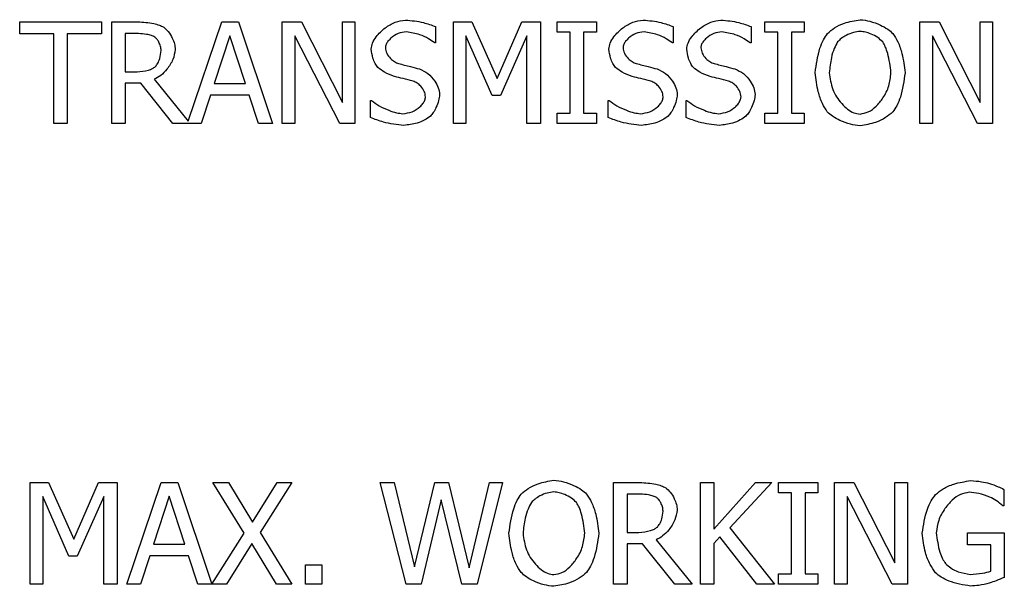
# Model space of a CAD drawing. Units: millimetres. Extents: x -2956 to -2422, y -5418 to -5016.
# Drawn here: x -2901 to -2900, y -5249 to -5249 of the extents above; entities that cross this region are included whole.
import ezdxf

# ---------------------------------------------------------------- set-up
doc = ezdxf.new("R2010")
doc.units = ezdxf.units.MM

msp = doc.modelspace()

# ---------------------------------------------------------------- linework, layer by layer
at = {"color": 7, "linetype": 'Continuous', "lineweight": 25}
for p, q in [((-2901.15259, -5248.70763), (-2901.04541, -5248.70763)), ((-2901.15259, -5248.72341), (-2901.15259, -5248.70763)), ((-2901.04541, -5248.70763), (-2901.04541, -5248.72341)), ((-2901.0319, -5248.70763), (-2900.99754, -5248.70763)), ((-2901.0319, -5248.84096), (-2901.0319, -5248.70763)), ((-2900.93139, -5248.83769), (-2900.88755, -5248.70763)), ((-2900.88755, -5248.70763), (-2900.86572, -5248.70763)), ((-2900.86572, -5248.70763), (-2900.82077, -5248.84096)), ((-2900.80813, -5248.70763), (-2900.78296, -5248.70763)), ((-2900.80813, -5248.84096), (-2900.80813, -5248.70763)), ((-2900.78296, -5248.70763), (-2900.72926, -5248.81319)), ((-2900.72926, -5248.70763), (-2900.71272, -5248.70763)), ((-2900.72926, -5248.81319), (-2900.72926, -5248.70763)), ((-2900.71272, -5248.70763), (-2900.71272, -5248.84096)), ((-2900.60684, -5248.7139), (-2900.60684, -5248.73508)), ((-2900.5836, -5248.70763), (-2900.5594, -5248.70763)), ((-2900.5836, -5248.84096), (-2900.5836, -5248.70763)), ((-2900.5594, -5248.70763), (-2900.52613, -5248.78186)), ((-2900.52613, -5248.78186), (-2900.49392, -5248.70763)), ((-2900.49392, -5248.70763), (-2900.46929, -5248.70763)), ((-2900.46929, -5248.70763), (-2900.46929, -5248.84096)), ((-2900.44746, -5248.70763), (-2900.39581, -5248.70763)), ((-2900.44746, -5248.72124), (-2900.44746, -5248.70763)), ((-2900.39581, -5248.70763), (-2900.39581, -5248.72124)), ((-2900.29501, -5248.7139), (-2900.29501, -5248.73508)), ((-2900.1929, -5248.7139), (-2900.1929, -5248.73508)), ((-2900.17485, -5248.70763), (-2900.12321, -5248.70763)), ((-2900.17485, -5248.72124), (-2900.17485, -5248.70763)), ((-2900.12321, -5248.70763), (-2900.12321, -5248.72124)), ((-2899.9715, -5248.70763), (-2899.94633, -5248.70763)), ((-2899.9715, -5248.84096), (-2899.9715, -5248.70763)), ((-2899.94633, -5248.70763), (-2899.89263, -5248.81319)), ((-2899.89263, -5248.70763), (-2899.8761, -5248.70763)), ((-2899.89263, -5248.81319), (-2899.89263, -5248.70763)), ((-2899.8761, -5248.70763), (-2899.8761, -5248.84096)), ((-2901.10786, -5248.72341), (-2901.15259, -5248.72341)), ((-2901.10786, -5248.84096), (-2901.10786, -5248.72341)), ((-2901.09014, -5248.72341), (-2901.09014, -5248.84096)), ((-2901.04541, -5248.72341), (-2901.09014, -5248.72341)), ((-2900.99657, -5248.72297), (-2901.01418, -5248.72297)), ((-2901.01418, -5248.72297), (-2901.01418, -5248.77311)), ((-2900.87707, -5248.72578), (-2900.8976, -5248.78856)), ((-2900.85643, -5248.78856), (-2900.87707, -5248.72578)), ((-2900.7916, -5248.726), (-2900.7916, -5248.84096)), ((-2900.73261, -5248.84096), (-2900.7916, -5248.726)), ((-2900.56707, -5248.72611), (-2900.56707, -5248.84096)), ((-2900.53261, -5248.80423), (-2900.56707, -5248.72611)), ((-2900.48701, -5248.72611), (-2900.5218, -5248.80423)), ((-2900.48701, -5248.84096), (-2900.48701, -5248.72611)), ((-2900.4305, -5248.72124), (-2900.44746, -5248.72124)), ((-2900.4305, -5248.82735), (-2900.4305, -5248.72124)), ((-2900.41278, -5248.72124), (-2900.41278, -5248.82735)), ((-2900.39581, -5248.72124), (-2900.41278, -5248.72124)), ((-2900.15789, -5248.72124), (-2900.17485, -5248.72124)), ((-2900.15789, -5248.82735), (-2900.15789, -5248.72124)), ((-2900.14017, -5248.72124), (-2900.14017, -5248.82735)), ((-2900.12321, -5248.72124), (-2900.14017, -5248.72124)), ((-2899.95497, -5248.726), (-2899.95497, -5248.84096)), ((-2899.89598, -5248.84096), (-2899.95497, -5248.726)), ((-2900.60684, -5248.73508), (-2900.60813, -5248.73508)), ((-2900.29501, -5248.73508), (-2900.2963, -5248.73508)), ((-2900.1929, -5248.73508), (-2900.19419, -5248.73508)), ((-2901.01418, -5248.77311), (-2900.99862, -5248.77311)), ((-2901.01418, -5248.78791), (-2901.01418, -5248.84096)), ((-2900.99387, -5248.78791), (-2901.01418, -5248.78791)), ((-2900.95173, -5248.84096), (-2900.99387, -5248.78791)), ((-2900.97615, -5248.78294), (-2900.93139, -5248.83769)), ((-2900.8976, -5248.78856), (-2900.85643, -5248.78856)), ((-2900.90246, -5248.80369), (-2900.91456, -5248.84096)), ((-2900.85157, -5248.80369), (-2900.90246, -5248.80369)), ((-2900.83947, -5248.84096), (-2900.85157, -5248.80369)), ((-2900.5218, -5248.80423), (-2900.53261, -5248.80423)), ((-2900.6923, -5248.81071), (-2900.69101, -5248.81071)), ((-2900.6923, -5248.83297), (-2900.6923, -5248.81071)), ((-2900.38047, -5248.81071), (-2900.37918, -5248.81071)), ((-2900.38047, -5248.83297), (-2900.38047, -5248.81071)), ((-2900.27836, -5248.81071), (-2900.27707, -5248.81071)), ((-2900.27836, -5248.83297), (-2900.27836, -5248.81071)), ((-2900.44746, -5248.82735), (-2900.4305, -5248.82735)), ((-2900.44746, -5248.84096), (-2900.44746, -5248.82735)), ((-2900.41278, -5248.82735), (-2900.39581, -5248.82735)), ((-2900.39581, -5248.82735), (-2900.39581, -5248.84096)), ((-2900.17485, -5248.82735), (-2900.15789, -5248.82735)), ((-2900.17485, -5248.84096), (-2900.17485, -5248.82735)), ((-2900.14017, -5248.82735), (-2900.12321, -5248.82735)), ((-2900.12321, -5248.82735), (-2900.12321, -5248.84096)), ((-2901.09014, -5248.84096), (-2901.10786, -5248.84096)), ((-2901.01418, -5248.84096), (-2901.0319, -5248.84096)), ((-2900.91456, -5248.84096), (-2900.95173, -5248.84096)), ((-2900.82077, -5248.84096), (-2900.83947, -5248.84096)), ((-2900.7916, -5248.84096), (-2900.80813, -5248.84096)), ((-2900.71272, -5248.84096), (-2900.73261, -5248.84096)), ((-2900.56707, -5248.84096), (-2900.5836, -5248.84096)), ((-2900.46929, -5248.84096), (-2900.48701, -5248.84096)), ((-2900.39581, -5248.84096), (-2900.44746, -5248.84096)), ((-2900.12321, -5248.84096), (-2900.17485, -5248.84096)), ((-2899.95497, -5248.84096), (-2899.9715, -5248.84096)), ((-2899.8761, -5248.84096), (-2899.89598, -5248.84096)), ((-2901.13898, -5249.31134), (-2901.11478, -5249.31134)), ((-2901.13898, -5249.44467), (-2901.13898, -5249.31134)), ((-2901.11478, -5249.31134), (-2901.0815, -5249.38557)), ((-2901.0815, -5249.38557), (-2901.0493, -5249.31134)), ((-2901.0493, -5249.31134), (-2901.02467, -5249.31134)), ((-2901.02467, -5249.31134), (-2901.02467, -5249.44467)), ((-2901.01202, -5249.44467), (-2900.96707, -5249.31134)), ((-2900.96707, -5249.31134), (-2900.94525, -5249.31134)), ((-2900.94525, -5249.31134), (-2900.90033, -5249.44456)), ((-2900.89911, -5249.31134), (-2900.8788, -5249.31134)), ((-2900.85794, -5249.3779), (-2900.89911, -5249.31134)), ((-2900.8788, -5249.31134), (-2900.84703, -5249.36352)), ((-2900.84703, -5249.36352), (-2900.81462, -5249.31134)), ((-2900.79549, -5249.31134), (-2900.8372, -5249.37703)), ((-2900.81462, -5249.31134), (-2900.79549, -5249.31134)), ((-2900.67956, -5249.31134), (-2900.66129, -5249.31134)), ((-2900.64552, -5249.44467), (-2900.67956, -5249.31134)), ((-2900.66129, -5249.31134), (-2900.6345, -5249.42187)), ((-2900.6345, -5249.42187), (-2900.60792, -5249.31134)), ((-2900.60792, -5249.31134), (-2900.58987, -5249.31134)), ((-2900.58987, -5249.31134), (-2900.56308, -5249.42317)), ((-2900.56308, -5249.42317), (-2900.53639, -5249.31134)), ((-2900.51899, -5249.31134), (-2900.55249, -5249.44467)), ((-2900.53639, -5249.31134), (-2900.51899, -5249.31134)), ((-2900.37334, -5249.31134), (-2900.33898, -5249.31134)), ((-2900.37334, -5249.44467), (-2900.37334, -5249.31134)), ((-2900.25957, -5249.31134), (-2900.24184, -5249.31134)), ((-2900.25957, -5249.44467), (-2900.25957, -5249.31134)), ((-2900.24184, -5249.3726), (-2900.18717, -5249.31134)), ((-2900.24184, -5249.31134), (-2900.24184, -5249.3726)), ((-2900.16556, -5249.31134), (-2900.22077, -5249.37087)), ((-2900.18717, -5249.31134), (-2900.16556, -5249.31134)), ((-2900.15692, -5249.31134), (-2900.10527, -5249.31134)), ((-2900.15692, -5249.32495), (-2900.15692, -5249.31134)), ((-2900.10527, -5249.31134), (-2900.10527, -5249.32495)), ((-2900.08333, -5249.31134), (-2900.05816, -5249.31134)), ((-2900.08333, -5249.44467), (-2900.08333, -5249.31134)), ((-2900.05816, -5249.31134), (-2900.00446, -5249.4169)), ((-2900.00446, -5249.31134), (-2899.98793, -5249.31134)), ((-2900.00446, -5249.4169), (-2900.00446, -5249.31134)), ((-2899.98793, -5249.31134), (-2899.98793, -5249.44467)), ((-2899.86129, -5249.32041), (-2899.86129, -5249.34181)), ((-2901.12245, -5249.32982), (-2901.12245, -5249.44467)), ((-2901.08798, -5249.40793), (-2901.12245, -5249.32982)), ((-2901.04238, -5249.32982), (-2901.07718, -5249.40793)), ((-2901.04238, -5249.44467), (-2901.04238, -5249.32982)), ((-2900.95659, -5249.32949), (-2900.97712, -5249.39227)), ((-2900.93595, -5249.39227), (-2900.95659, -5249.32949)), ((-2900.59949, -5249.33403), (-2900.62585, -5249.44467)), ((-2900.57237, -5249.44467), (-2900.59949, -5249.33403)), ((-2900.33801, -5249.32668), (-2900.35562, -5249.32668)), ((-2900.35562, -5249.32668), (-2900.35562, -5249.37682)), ((-2900.13995, -5249.32495), (-2900.15692, -5249.32495)), ((-2900.13995, -5249.43106), (-2900.13995, -5249.32495)), ((-2900.12223, -5249.32495), (-2900.12223, -5249.43106)), ((-2900.10527, -5249.32495), (-2900.12223, -5249.32495)), ((-2900.0668, -5249.3297), (-2900.0668, -5249.44467)), ((-2900.00781, -5249.44467), (-2900.0668, -5249.3297)), ((-2899.86129, -5249.34181), (-2899.8628, -5249.34181)), ((-2900.22077, -5249.37087), (-2900.16232, -5249.44467)), ((-2900.90033, -5249.44456), (-2900.85794, -5249.3779)), ((-2900.8372, -5249.37703), (-2900.79549, -5249.44467)), ((-2900.35562, -5249.37682), (-2900.34006, -5249.37682)), ((-2900.31759, -5249.38665), (-2900.27015, -5249.44467)), ((-2900.23407, -5249.38265), (-2900.24184, -5249.3914)), ((-2900.18533, -5249.44467), (-2900.23407, -5249.38265)), ((-2899.90916, -5249.37757), (-2899.86075, -5249.37757)), ((-2899.90916, -5249.39313), (-2899.90916, -5249.37757)), ((-2899.86075, -5249.37757), (-2899.86075, -5249.43581)), ((-2900.97712, -5249.39227), (-2900.93595, -5249.39227)), ((-2900.84822, -5249.39151), (-2900.88128, -5249.44467)), ((-2900.8158, -5249.44467), (-2900.84822, -5249.39151)), ((-2900.35562, -5249.39162), (-2900.35562, -5249.44467)), ((-2900.33531, -5249.39162), (-2900.35562, -5249.39162)), ((-2900.29317, -5249.44467), (-2900.33531, -5249.39162)), ((-2900.24184, -5249.3914), (-2900.24184, -5249.44467)), ((-2899.87826, -5249.39313), (-2899.90916, -5249.39313)), ((-2899.87826, -5249.4276), (-2899.87826, -5249.39313)), ((-2901.07718, -5249.40793), (-2901.08798, -5249.40793)), ((-2900.98199, -5249.40739), (-2900.99409, -5249.44467)), ((-2900.93109, -5249.40739), (-2900.98199, -5249.40739)), ((-2900.91899, -5249.44467), (-2900.93109, -5249.40739)), ((-2900.77777, -5249.41917), (-2900.75638, -5249.41917)), ((-2900.77777, -5249.44467), (-2900.77777, -5249.41917)), ((-2900.75638, -5249.41917), (-2900.75638, -5249.44467)), ((-2900.15692, -5249.43106), (-2900.13995, -5249.43106)), ((-2900.15692, -5249.44467), (-2900.15692, -5249.43106)), ((-2900.12223, -5249.43106), (-2900.10527, -5249.43106)), ((-2900.10527, -5249.43106), (-2900.10527, -5249.44467)), ((-2901.12245, -5249.44467), (-2901.13898, -5249.44467)), ((-2901.02467, -5249.44467), (-2901.04238, -5249.44467)), ((-2900.99409, -5249.44467), (-2901.01202, -5249.44467)), ((-2900.88128, -5249.44467), (-2900.91899, -5249.44467)), ((-2900.79549, -5249.44467), (-2900.8158, -5249.44467)), ((-2900.75638, -5249.44467), (-2900.77777, -5249.44467)), ((-2900.62585, -5249.44467), (-2900.64552, -5249.44467)), ((-2900.55249, -5249.44467), (-2900.57237, -5249.44467)), ((-2900.35562, -5249.44467), (-2900.37334, -5249.44467)), ((-2900.27015, -5249.44467), (-2900.29317, -5249.44467)), ((-2900.24184, -5249.44467), (-2900.25957, -5249.44467)), ((-2900.16232, -5249.44467), (-2900.18533, -5249.44467)), ((-2900.10527, -5249.44467), (-2900.15692, -5249.44467)), ((-2900.0668, -5249.44467), (-2900.08333, -5249.44467)), ((-2899.98793, -5249.44467), (-2900.00781, -5249.44467))]:
    msp.add_line(p, q, dxfattribs=at)
for points, knots in [([(-2900.99754, -5248.70763), (-2900.99056, -5248.70807), (-2900.98103, -5248.70866), (-2900.96966, -5248.71156), (-2900.9655, -5248.71369), (-2900.96362, -5248.71465)], [0, 0, 0, 0, 0.5994153, 0.8189053, 1, 1, 1, 1]), ([(-2900.96362, -5248.71465), (-2900.96152, -5248.71649), (-2900.9569, -5248.72055), (-2900.95254, -5248.72832), (-2900.94925, -5248.73622), (-2900.94874, -5248.74136), (-2900.94849, -5248.74383)], [0, 0, 0, 0, 0.245798, 0.5429085, 0.7812642, 1, 1, 1, 1]), ([(-2900.69133, -5248.74339), (-2900.69092, -5248.74069), (-2900.69003, -5248.73485), (-2900.68368, -5248.72507), (-2900.67379, -5248.71555), (-2900.66064, -5248.70736), (-2900.65105, -5248.70593), (-2900.64649, -5248.70525)], [0, 0, 0, 0, 0.12905767, 0.27876781, 0.54273342, 0.78225405, 1, 1, 1, 1]), ([(-2900.64649, -5248.70525), (-2900.63857, -5248.70598), (-2900.62497, -5248.70722), (-2900.61218, -5248.71193), (-2900.60684, -5248.7139)], [0, 0, 0, 0, 0.5827254, 1, 1, 1, 1]), ([(-2900.3795, -5248.74339), (-2900.37909, -5248.74069), (-2900.37819, -5248.73485), (-2900.37185, -5248.72507), (-2900.36196, -5248.71555), (-2900.3488, -5248.70736), (-2900.33922, -5248.70593), (-2900.33466, -5248.70525)], [0, 0, 0, 0, 0.12906947, 0.27877758, 0.54273962, 0.782257, 1, 1, 1, 1]), ([(-2900.33466, -5248.70525), (-2900.32673, -5248.70598), (-2900.31313, -5248.70722), (-2900.30034, -5248.71193), (-2900.29501, -5248.7139)], [0, 0, 0, 0, 0.5827254, 1, 1, 1, 1]), ([(-2900.27739, -5248.74339), (-2900.27698, -5248.74069), (-2900.27609, -5248.73485), (-2900.26974, -5248.72507), (-2900.25985, -5248.71555), (-2900.2467, -5248.70736), (-2900.23712, -5248.70593), (-2900.23255, -5248.70525)], [0, 0, 0, 0, 0.12905767, 0.27876781, 0.54273342, 0.78225405, 1, 1, 1, 1]), ([(-2900.23255, -5248.70525), (-2900.22463, -5248.70598), (-2900.21103, -5248.70722), (-2900.19824, -5248.71193), (-2900.1929, -5248.7139)], [0, 0, 0, 0, 0.5827254, 1, 1, 1, 1]), ([(-2900.09284, -5248.72287), (-2900.08983, -5248.7203), (-2900.08316, -5248.71461), (-2900.06863, -5248.70787), (-2900.05692, -5248.70596), (-2900.04995, -5248.70482)], [0, 0, 0, 0, 0.2503565, 0.5538237, 1, 1, 1, 1]), ([(-2900.04995, -5248.70482), (-2900.04561, -5248.70531), (-2900.03639, -5248.70634), (-2900.02438, -5248.71123), (-2900.01407, -5248.71647), (-2900.00915, -5248.72088), (-2900.00694, -5248.72287)], [0, 0, 0, 0, 0.2744408, 0.583837, 0.8132546, 1, 1, 1, 1]), ([(-2900.97539, -5248.72751), (-2900.97686, -5248.72681), (-2900.98026, -5248.72519), (-2900.98742, -5248.72361), (-2900.99306, -5248.72322), (-2900.99657, -5248.72297)], [0, 0, 0, 0, 0.2228025, 0.5162146, 1, 1, 1, 1]), ([(-2900.96696, -5248.74523), (-2900.96717, -5248.7434), (-2900.96762, -5248.73952), (-2900.96981, -5248.73451), (-2900.97229, -5248.73025), (-2900.97442, -5248.72837), (-2900.97539, -5248.72751)], [0, 0, 0, 0, 0.273559, 0.5789243, 0.8073711, 1, 1, 1, 1]), ([(-2900.6453, -5248.7206), (-2900.64893, -5248.72115), (-2900.65633, -5248.72229), (-2900.66431, -5248.72759), (-2900.66936, -5248.7328), (-2900.67218, -5248.73702), (-2900.67264, -5248.74011), (-2900.67286, -5248.74156)], [0, 0, 0, 0, 0.293926, 0.6001863, 0.7495799, 0.8832319, 1, 1, 1, 1]), ([(-2900.60813, -5248.73508), (-2900.61076, -5248.73323), (-2900.61682, -5248.72898), (-2900.62923, -5248.72348), (-2900.63933, -5248.72167), (-2900.6453, -5248.7206)], [0, 0, 0, 0, 0.2389925, 0.5497027, 1, 1, 1, 1]), ([(-2900.33347, -5248.7206), (-2900.3371, -5248.72115), (-2900.3445, -5248.72229), (-2900.35247, -5248.72759), (-2900.35753, -5248.7328), (-2900.36035, -5248.73702), (-2900.36081, -5248.74011), (-2900.36102, -5248.74156)], [0, 0, 0, 0, 0.293926, 0.6001863, 0.7495799, 0.8832319, 1, 1, 1, 1]), ([(-2900.2963, -5248.73508), (-2900.29893, -5248.73323), (-2900.30498, -5248.72898), (-2900.3174, -5248.72348), (-2900.3275, -5248.72167), (-2900.33347, -5248.7206)], [0, 0, 0, 0, 0.2389925, 0.5497027, 1, 1, 1, 1]), ([(-2900.23136, -5248.7206), (-2900.23499, -5248.72115), (-2900.24239, -5248.72229), (-2900.25037, -5248.72759), (-2900.25543, -5248.7328), (-2900.25824, -5248.73702), (-2900.2587, -5248.74011), (-2900.25892, -5248.74156)], [0, 0, 0, 0, 0.293926, 0.6001863, 0.7495799, 0.8832319, 1, 1, 1, 1]), ([(-2900.19419, -5248.73508), (-2900.19683, -5248.73323), (-2900.20288, -5248.72898), (-2900.21529, -5248.72348), (-2900.22539, -5248.72167), (-2900.23136, -5248.7206)], [0, 0, 0, 0, 0.2389925, 0.5497027, 1, 1, 1, 1]), ([(-2900.10884, -5248.7743), (-2900.10737, -5248.76349), (-2900.10535, -5248.74863), (-2900.09865, -5248.73161), (-2900.09462, -5248.72554), (-2900.09284, -5248.72287)], [0, 0, 0, 0, 0.5986883, 0.8234782, 1, 1, 1, 1]), ([(-2900.04984, -5248.72016), (-2900.05285, -5248.72051), (-2900.05922, -5248.72123), (-2900.06749, -5248.72485), (-2900.0746, -5248.72894), (-2900.07791, -5248.73239), (-2900.07944, -5248.734)], [0, 0, 0, 0, 0.2701038, 0.5725009, 0.8019005, 1, 1, 1, 1]), ([(-2900.02034, -5248.734), (-2900.02238, -5248.73199), (-2900.02684, -5248.72763), (-2900.03488, -5248.72375), (-2900.04266, -5248.72085), (-2900.04756, -5248.72038), (-2900.04984, -5248.72016)], [0, 0, 0, 0, 0.2559167, 0.5585675, 0.7943079, 1, 1, 1, 1]), ([(-2900.00694, -5248.72287), (-2900.0047, -5248.72643), (-2899.99953, -5248.73462), (-2899.99364, -5248.75199), (-2899.99197, -5248.76586), (-2899.99095, -5248.7743)], [0, 0, 0, 0, 0.231412, 0.5326312, 1, 1, 1, 1]), ([(-2900.67286, -5248.74156), (-2900.6724, -5248.74405), (-2900.67145, -5248.74932), (-2900.66664, -5248.75534), (-2900.66133, -5248.76001), (-2900.65736, -5248.76156), (-2900.65546, -5248.7623)], [0, 0, 0, 0, 0.26299816, 0.55551579, 0.78653564, 1, 1, 1, 1]), ([(-2900.36102, -5248.74156), (-2900.36057, -5248.74405), (-2900.35962, -5248.74932), (-2900.35481, -5248.75534), (-2900.3495, -5248.76001), (-2900.34553, -5248.76156), (-2900.34363, -5248.7623)], [0, 0, 0, 0, 0.26299816, 0.55551579, 0.78653564, 1, 1, 1, 1]), ([(-2900.25892, -5248.74156), (-2900.25847, -5248.74405), (-2900.25751, -5248.74932), (-2900.25271, -5248.75534), (-2900.24739, -5248.76001), (-2900.24343, -5248.76156), (-2900.24152, -5248.7623)], [0, 0, 0, 0, 0.26299816, 0.55551579, 0.78653564, 1, 1, 1, 1]), ([(-2900.07944, -5248.734), (-2900.08101, -5248.73678), (-2900.08464, -5248.74326), (-2900.08856, -5248.75688), (-2900.08968, -5248.7677), (-2900.09036, -5248.7743)], [0, 0, 0, 0, 0.2265931, 0.528049, 1, 1, 1, 1]), ([(-2900.00943, -5248.7743), (-2900.01043, -5248.76579), (-2900.0118, -5248.75416), (-2900.01632, -5248.74075), (-2900.01913, -5248.73603), (-2900.02034, -5248.734)], [0, 0, 0, 0, 0.6088119, 0.8318449, 1, 1, 1, 1]), ([(-2900.94849, -5248.74383), (-2900.94925, -5248.74828), (-2900.95086, -5248.75773), (-2900.95854, -5248.76894), (-2900.96682, -5248.77802), (-2900.97319, -5248.78138), (-2900.97615, -5248.78294)], [0, 0, 0, 0, 0.2685613, 0.5700648, 0.8004777, 1, 1, 1, 1]), ([(-2900.97453, -5248.76619), (-2900.97342, -5248.76476), (-2900.97092, -5248.76153), (-2900.96814, -5248.75439), (-2900.96741, -5248.74869), (-2900.96696, -5248.74523)], [0, 0, 0, 0, 0.2402598, 0.5391878, 1, 1, 1, 1]), ([(-2900.68269, -5248.76749), (-2900.6839, -5248.76579), (-2900.68661, -5248.76196), (-2900.68988, -5248.75384), (-2900.69078, -5248.74733), (-2900.69133, -5248.74339)], [0, 0, 0, 0, 0.2411431, 0.5419625, 1, 1, 1, 1]), ([(-2900.37085, -5248.76749), (-2900.37206, -5248.76579), (-2900.37478, -5248.76196), (-2900.37805, -5248.75384), (-2900.37895, -5248.74733), (-2900.3795, -5248.74339)], [0, 0, 0, 0, 0.2411363, 0.5419471, 1, 1, 1, 1]), ([(-2900.26875, -5248.76749), (-2900.26996, -5248.76579), (-2900.27268, -5248.76196), (-2900.27594, -5248.75384), (-2900.27685, -5248.74733), (-2900.27739, -5248.74339)], [0, 0, 0, 0, 0.2411431, 0.5419625, 1, 1, 1, 1]), ([(-2900.99862, -5248.77311), (-2900.99359, -5248.77261), (-2900.98666, -5248.77193), (-2900.97854, -5248.76915), (-2900.97577, -5248.7671), (-2900.97453, -5248.76619)], [0, 0, 0, 0, 0.5954587, 0.8198275, 1, 1, 1, 1]), ([(-2900.66064, -5248.77927), (-2900.6653, -5248.77764), (-2900.67327, -5248.77484), (-2900.67992, -5248.76965), (-2900.68269, -5248.76749)], [0, 0, 0, 0, 0.5830248, 1, 1, 1, 1]), ([(-2900.65546, -5248.7623), (-2900.65022, -5248.76361), (-2900.64109, -5248.76588), (-2900.632, -5248.7683), (-2900.62812, -5248.76933)], [0, 0, 0, 0, 0.5739228, 1, 1, 1, 1]), ([(-2900.34881, -5248.77927), (-2900.35347, -5248.77764), (-2900.36144, -5248.77484), (-2900.36809, -5248.76965), (-2900.37085, -5248.76749)], [0, 0, 0, 0, 0.5831606, 1, 1, 1, 1]), ([(-2900.34363, -5248.7623), (-2900.33839, -5248.76361), (-2900.32926, -5248.76588), (-2900.32016, -5248.7683), (-2900.31629, -5248.76933)], [0, 0, 0, 0, 0.5739228, 1, 1, 1, 1]), ([(-2900.24671, -5248.77927), (-2900.25136, -5248.77764), (-2900.25933, -5248.77484), (-2900.26598, -5248.76965), (-2900.26875, -5248.76749)], [0, 0, 0, 0, 0.5830248, 1, 1, 1, 1]), ([(-2900.24152, -5248.7623), (-2900.23628, -5248.76361), (-2900.22715, -5248.76588), (-2900.21806, -5248.7683), (-2900.21418, -5248.76933)], [0, 0, 0, 0, 0.5739228, 1, 1, 1, 1]), ([(-2900.63655, -5248.78532), (-2900.64089, -5248.7842), (-2900.64891, -5248.78214), (-2900.65696, -5248.78017), (-2900.66064, -5248.77927)], [0, 0, 0, 0, 0.5414112, 1, 1, 1, 1]), ([(-2900.62812, -5248.76933), (-2900.62427, -5248.77114), (-2900.61633, -5248.77488), (-2900.60841, -5248.78425), (-2900.60292, -5248.79369), (-2900.60205, -5248.79998), (-2900.60165, -5248.80293)], [0, 0, 0, 0, 0.2814345, 0.5794475, 0.8030749, 1, 1, 1, 1]), ([(-2900.32472, -5248.78532), (-2900.32906, -5248.7842), (-2900.33708, -5248.78214), (-2900.34512, -5248.78017), (-2900.34881, -5248.77927)], [0, 0, 0, 0, 0.5414112, 1, 1, 1, 1]), ([(-2900.31629, -5248.76933), (-2900.31243, -5248.77114), (-2900.3045, -5248.77488), (-2900.29658, -5248.78425), (-2900.29108, -5248.79369), (-2900.29022, -5248.79998), (-2900.28982, -5248.80293)], [0, 0, 0, 0, 0.2814345, 0.5794475, 0.8030749, 1, 1, 1, 1]), ([(-2900.22261, -5248.78532), (-2900.22695, -5248.7842), (-2900.23497, -5248.78214), (-2900.24302, -5248.78017), (-2900.24671, -5248.77927)], [0, 0, 0, 0, 0.5414112, 1, 1, 1, 1]), ([(-2900.21418, -5248.76933), (-2900.21033, -5248.77114), (-2900.20239, -5248.77488), (-2900.19447, -5248.78425), (-2900.18898, -5248.79369), (-2900.18811, -5248.79998), (-2900.18771, -5248.80293)], [0, 0, 0, 0, 0.2814345, 0.5794475, 0.8030749, 1, 1, 1, 1]), ([(-2900.09295, -5248.82562), (-2900.09521, -5248.82206), (-2900.1004, -5248.81387), (-2900.1062, -5248.79651), (-2900.10784, -5248.78268), (-2900.10884, -5248.7743)], [0, 0, 0, 0, 0.2324555, 0.5341614, 1, 1, 1, 1]), ([(-2900.09036, -5248.7743), (-2900.08935, -5248.78173), (-2900.08735, -5248.79649), (-2900.07705, -5248.81235), (-2900.0669, -5248.82199), (-2900.05865, -5248.82722), (-2900.05266, -5248.82804), (-2900.04984, -5248.82843)], [0, 0, 0, 0, 0.3058684, 0.6077435, 0.7532018, 0.8839636, 1, 1, 1, 1]), ([(-2900.04984, -5248.82843), (-2900.04622, -5248.82779), (-2900.03838, -5248.8264), (-2900.02828, -5248.81823), (-2900.01893, -5248.80679), (-2900.01131, -5248.79184), (-2900.01005, -5248.78013), (-2900.00943, -5248.7743)], [0, 0, 0, 0, 0.1495516, 0.3234787, 0.5180295, 0.7597019, 1, 1, 1, 1]), ([(-2899.99095, -5248.7743), (-2899.99243, -5248.78506), (-2899.99446, -5248.7999), (-2900.00105, -5248.81694), (-2900.00515, -5248.82298), (-2900.00694, -5248.82562)], [0, 0, 0, 0, 0.5975894, 0.8240154, 1, 1, 1, 1]), ([(-2900.62013, -5248.80574), (-2900.62052, -5248.80335), (-2900.62137, -5248.7983), (-2900.62575, -5248.79237), (-2900.6308, -5248.78768), (-2900.63467, -5248.78609), (-2900.63655, -5248.78532)], [0, 0, 0, 0, 0.2597105, 0.54959, 0.7805879, 1, 1, 1, 1]), ([(-2900.30829, -5248.80574), (-2900.30869, -5248.80335), (-2900.30954, -5248.7983), (-2900.31392, -5248.79237), (-2900.31897, -5248.78768), (-2900.32283, -5248.78609), (-2900.32472, -5248.78532)], [0, 0, 0, 0, 0.2597105, 0.54959, 0.7805879, 1, 1, 1, 1]), ([(-2900.20619, -5248.80574), (-2900.20659, -5248.80335), (-2900.20743, -5248.7983), (-2900.21181, -5248.79237), (-2900.21686, -5248.78768), (-2900.22073, -5248.78609), (-2900.22261, -5248.78532)], [0, 0, 0, 0, 0.2597105, 0.54959, 0.7805879, 1, 1, 1, 1]), ([(-2900.64984, -5248.828), (-2900.64572, -5248.82744), (-2900.63757, -5248.82635), (-2900.62885, -5248.82066), (-2900.62361, -5248.81506), (-2900.62078, -5248.81055), (-2900.62033, -5248.80728), (-2900.62013, -5248.80574)], [0, 0, 0, 0, 0.3087037, 0.6100905, 0.7548813, 0.884846, 1, 1, 1, 1]), ([(-2900.60165, -5248.80293), (-2900.60199, -5248.80561), (-2900.60275, -5248.81152), (-2900.606, -5248.81933), (-2900.60947, -5248.82629), (-2900.61242, -5248.8297), (-2900.61375, -5248.83124)], [0, 0, 0, 0, 0.25796919, 0.56898491, 0.80577207, 1, 1, 1, 1]), ([(-2900.33801, -5248.828), (-2900.33389, -5248.82745), (-2900.32574, -5248.82636), (-2900.31702, -5248.82066), (-2900.31178, -5248.81506), (-2900.30895, -5248.81055), (-2900.3085, -5248.80728), (-2900.30829, -5248.80574)], [0, 0, 0, 0, 0.3087089, 0.6100166, 0.7548772, 0.884844, 1, 1, 1, 1]), ([(-2900.28982, -5248.80293), (-2900.29016, -5248.80561), (-2900.29092, -5248.81152), (-2900.29417, -5248.81933), (-2900.29764, -5248.82629), (-2900.30059, -5248.8297), (-2900.30192, -5248.83124)], [0, 0, 0, 0, 0.25796919, 0.56898491, 0.80577207, 1, 1, 1, 1]), ([(-2900.2359, -5248.828), (-2900.23178, -5248.82744), (-2900.22364, -5248.82635), (-2900.21491, -5248.82066), (-2900.20967, -5248.81506), (-2900.20684, -5248.81055), (-2900.2064, -5248.80728), (-2900.20619, -5248.80574)], [0, 0, 0, 0, 0.3087037, 0.6100905, 0.7548813, 0.884846, 1, 1, 1, 1]), ([(-2900.18771, -5248.80293), (-2900.18805, -5248.80561), (-2900.18881, -5248.81152), (-2900.19206, -5248.81933), (-2900.19553, -5248.82629), (-2900.19848, -5248.8297), (-2900.19981, -5248.83124)], [0, 0, 0, 0, 0.25796919, 0.56898491, 0.80577207, 1, 1, 1, 1]), ([(-2900.69101, -5248.81071), (-2900.68777, -5248.81313), (-2900.68071, -5248.81841), (-2900.66933, -5248.82324), (-2900.65888, -5248.82698), (-2900.6526, -5248.82768), (-2900.64984, -5248.828)], [0, 0, 0, 0, 0.26753979, 0.58233906, 0.81605342, 1, 1, 1, 1]), ([(-2900.37918, -5248.81071), (-2900.37593, -5248.81313), (-2900.36888, -5248.81841), (-2900.3575, -5248.82324), (-2900.34705, -5248.82698), (-2900.34077, -5248.82768), (-2900.33801, -5248.828)], [0, 0, 0, 0, 0.26753979, 0.58233906, 0.81605342, 1, 1, 1, 1]), ([(-2900.27707, -5248.81071), (-2900.27383, -5248.81313), (-2900.26677, -5248.81841), (-2900.25539, -5248.82324), (-2900.24494, -5248.82698), (-2900.23867, -5248.82768), (-2900.2359, -5248.828)], [0, 0, 0, 0, 0.26753979, 0.58233906, 0.81605342, 1, 1, 1, 1]), ([(-2900.64855, -5248.84334), (-2900.6576, -5248.84238), (-2900.67266, -5248.84078), (-2900.6867, -5248.83519), (-2900.6923, -5248.83297)], [0, 0, 0, 0, 0.601129, 1, 1, 1, 1]), ([(-2900.61375, -5248.83124), (-2900.61615, -5248.83295), (-2900.62154, -5248.83679), (-2900.63326, -5248.84144), (-2900.64273, -5248.84262), (-2900.64855, -5248.84334)], [0, 0, 0, 0, 0.2361763, 0.5305289, 1, 1, 1, 1]), ([(-2900.33671, -5248.84334), (-2900.34577, -5248.84238), (-2900.36083, -5248.84078), (-2900.37487, -5248.83519), (-2900.38047, -5248.83297)], [0, 0, 0, 0, 0.601129, 1, 1, 1, 1]), ([(-2900.30192, -5248.83124), (-2900.30432, -5248.83295), (-2900.30971, -5248.83679), (-2900.32143, -5248.84144), (-2900.33089, -5248.84262), (-2900.33671, -5248.84334)], [0, 0, 0, 0, 0.2361763, 0.5305289, 1, 1, 1, 1]), ([(-2900.23461, -5248.84334), (-2900.24366, -5248.84238), (-2900.25872, -5248.84078), (-2900.27276, -5248.83519), (-2900.27836, -5248.83297)], [0, 0, 0, 0, 0.601129, 1, 1, 1, 1]), ([(-2900.19981, -5248.83124), (-2900.20221, -5248.83295), (-2900.2076, -5248.83679), (-2900.21932, -5248.84144), (-2900.22879, -5248.84262), (-2900.23461, -5248.84334)], [0, 0, 0, 0, 0.2361763, 0.5305289, 1, 1, 1, 1]), ([(-2900.04995, -5248.84377), (-2900.05425, -5248.8433), (-2900.06341, -5248.8423), (-2900.07539, -5248.83747), (-2900.08574, -5248.83218), (-2900.0907, -5248.82767), (-2900.09295, -5248.82562)], [0, 0, 0, 0, 0.2716733, 0.5788048, 0.8087293, 1, 1, 1, 1]), ([(-2900.00694, -5248.82562), (-2900.01004, -5248.82827), (-2900.01681, -5248.83404), (-2900.0314, -5248.84078), (-2900.04306, -5248.84266), (-2900.04995, -5248.84377)], [0, 0, 0, 0, 0.2566365, 0.560471, 1, 1, 1, 1]), ([(-2900.49468, -5249.32657), (-2900.49167, -5249.324), (-2900.485, -5249.31832), (-2900.47047, -5249.31157), (-2900.45876, -5249.30966), (-2900.45179, -5249.30853)], [0, 0, 0, 0, 0.250422, 0.5539248, 1, 1, 1, 1]), ([(-2900.45179, -5249.30853), (-2900.44745, -5249.30902), (-2900.43823, -5249.31005), (-2900.42621, -5249.31494), (-2900.41591, -5249.32017), (-2900.41099, -5249.32459), (-2900.40878, -5249.32657)], [0, 0, 0, 0, 0.2744231, 0.5837994, 0.8132022, 1, 1, 1, 1]), ([(-2900.33898, -5249.31134), (-2900.332, -5249.31177), (-2900.32246, -5249.31237), (-2900.3111, -5249.31527), (-2900.30693, -5249.3174), (-2900.30505, -5249.31836)], [0, 0, 0, 0, 0.5994645, 0.8188217, 1, 1, 1, 1]), ([(-2899.95098, -5249.32722), (-2899.94775, -5249.32465), (-2899.94052, -5249.31889), (-2899.92493, -5249.31212), (-2899.91241, -5249.31014), (-2899.90495, -5249.30896)], [0, 0, 0, 0, 0.2453541, 0.550403, 1, 1, 1, 1]), ([(-2899.90495, -5249.30896), (-2899.9001, -5249.30929), (-2899.89174, -5249.30985), (-2899.88361, -5249.31181), (-2899.8802, -5249.31263)], [0, 0, 0, 0, 0.5806871, 1, 1, 1, 1]), ([(-2900.45167, -5249.32387), (-2900.45468, -5249.32421), (-2900.46106, -5249.32494), (-2900.46932, -5249.32856), (-2900.47643, -5249.33265), (-2900.47975, -5249.3361), (-2900.48128, -5249.3377)], [0, 0, 0, 0, 0.270196, 0.5724547, 0.801833, 1, 1, 1, 1]), ([(-2900.42218, -5249.3377), (-2900.42422, -5249.3357), (-2900.42867, -5249.33134), (-2900.43671, -5249.32746), (-2900.44449, -5249.32456), (-2900.44939, -5249.32409), (-2900.45167, -5249.32387)], [0, 0, 0, 0, 0.255918, 0.5585704, 0.794425, 1, 1, 1, 1]), ([(-2900.30505, -5249.31836), (-2900.30296, -5249.3202), (-2900.29834, -5249.32425), (-2900.29398, -5249.33202), (-2900.29069, -5249.33992), (-2900.29017, -5249.34507), (-2900.28993, -5249.34753)], [0, 0, 0, 0, 0.2456369, 0.5429157, 0.7812767, 1, 1, 1, 1]), ([(-2899.907, -5249.3243), (-2899.91079, -5249.32497), (-2899.91899, -5249.32642), (-2899.92966, -5249.33468), (-2899.93958, -5249.34604), (-2899.94782, -5249.36048), (-2899.94929, -5249.37184), (-2899.95, -5249.37736)], [0, 0, 0, 0, 0.1554968, 0.3361936, 0.5351204, 0.7744206, 1, 1, 1, 1]), ([(-2899.87966, -5249.33057), (-2899.88446, -5249.32881), (-2899.89332, -5249.32557), (-2899.9027, -5249.3247), (-2899.907, -5249.3243)], [0, 0, 0, 0, 0.5422316, 1, 1, 1, 1]), ([(-2899.8802, -5249.31263), (-2899.87643, -5249.314), (-2899.87001, -5249.31631), (-2899.86384, -5249.31922), (-2899.86129, -5249.32041)], [0, 0, 0, 0, 0.5880889, 1, 1, 1, 1]), ([(-2900.51067, -5249.378), (-2900.5092, -5249.3672), (-2900.50718, -5249.35233), (-2900.50049, -5249.33532), (-2900.49646, -5249.32925), (-2900.49468, -5249.32657)], [0, 0, 0, 0, 0.5986827, 0.8234758, 1, 1, 1, 1]), ([(-2900.40878, -5249.32657), (-2900.40654, -5249.33013), (-2900.40137, -5249.33833), (-2900.39548, -5249.3557), (-2900.39381, -5249.36957), (-2900.39279, -5249.378)], [0, 0, 0, 0, 0.23138102, 0.53260774, 1, 1, 1, 1]), ([(-2900.31683, -5249.33122), (-2900.3183, -5249.33052), (-2900.32169, -5249.32889), (-2900.32886, -5249.32731), (-2900.3345, -5249.32692), (-2900.33801, -5249.32668)], [0, 0, 0, 0, 0.2227978, 0.5164241, 1, 1, 1, 1]), ([(-2900.3084, -5249.34894), (-2900.30861, -5249.3471), (-2900.30905, -5249.34322), (-2900.31126, -5249.33822), (-2900.31372, -5249.33396), (-2900.31585, -5249.33208), (-2900.31683, -5249.33122)], [0, 0, 0, 0, 0.2736179, 0.5789397, 0.8073297, 1, 1, 1, 1]), ([(-2899.96848, -5249.3779), (-2899.96685, -5249.36727), (-2899.96459, -5249.35256), (-2899.9573, -5249.33583), (-2899.95292, -5249.32986), (-2899.95098, -5249.32722)], [0, 0, 0, 0, 0.5916022, 0.8190017, 1, 1, 1, 1]), ([(-2899.8628, -5249.34181), (-2899.86552, -5249.33961), (-2899.8708, -5249.33534), (-2899.87677, -5249.33213), (-2899.87966, -5249.33057)], [0, 0, 0, 0, 0.5157694, 1, 1, 1, 1]), ([(-2900.48128, -5249.3377), (-2900.48284, -5249.34049), (-2900.48648, -5249.34697), (-2900.4904, -5249.36059), (-2900.49151, -5249.37141), (-2900.49219, -5249.378)], [0, 0, 0, 0, 0.2265961, 0.5280559, 1, 1, 1, 1]), ([(-2900.41127, -5249.378), (-2900.41227, -5249.36949), (-2900.41364, -5249.35786), (-2900.41816, -5249.34446), (-2900.42097, -5249.33974), (-2900.42218, -5249.3377)], [0, 0, 0, 0, 0.6088397, 0.831883, 1, 1, 1, 1]), ([(-2900.28993, -5249.34753), (-2900.29069, -5249.35199), (-2900.29229, -5249.36144), (-2900.29998, -5249.37265), (-2900.30826, -5249.38173), (-2900.31463, -5249.38509), (-2900.31759, -5249.38665)], [0, 0, 0, 0, 0.26855864, 0.57008006, 0.80050666, 1, 1, 1, 1]), ([(-2900.31597, -5249.3699), (-2900.31485, -5249.36846), (-2900.31235, -5249.36524), (-2900.30958, -5249.35809), (-2900.30885, -5249.35239), (-2900.3084, -5249.34894)], [0, 0, 0, 0, 0.24021833, 0.5390947, 1, 1, 1, 1]), ([(-2900.34006, -5249.37682), (-2900.33503, -5249.37632), (-2900.3281, -5249.37563), (-2900.31998, -5249.37286), (-2900.3172, -5249.37081), (-2900.31597, -5249.3699)], [0, 0, 0, 0, 0.5953718, 0.8198538, 1, 1, 1, 1]), ([(-2900.49479, -5249.42933), (-2900.49705, -5249.42576), (-2900.50224, -5249.41758), (-2900.50803, -5249.40021), (-2900.50967, -5249.38639), (-2900.51067, -5249.378)], [0, 0, 0, 0, 0.23242713, 0.5341442, 1, 1, 1, 1]), ([(-2900.49219, -5249.378), (-2900.49119, -5249.38543), (-2900.48918, -5249.40019), (-2900.47889, -5249.41606), (-2900.46873, -5249.42569), (-2900.46049, -5249.43093), (-2900.4545, -5249.43175), (-2900.45167, -5249.43214)], [0, 0, 0, 0, 0.3058184, 0.607743, 0.7531657, 0.8839089, 1, 1, 1, 1]), ([(-2900.45167, -5249.43214), (-2900.44805, -5249.43149), (-2900.44022, -5249.4301), (-2900.43011, -5249.42194), (-2900.42077, -5249.4105), (-2900.41314, -5249.39555), (-2900.41189, -5249.38384), (-2900.41127, -5249.378)], [0, 0, 0, 0, 0.1495529, 0.3234817, 0.5180342, 0.7597088, 1, 1, 1, 1]), ([(-2900.39279, -5249.378), (-2900.39426, -5249.38877), (-2900.39629, -5249.40361), (-2900.40289, -5249.42064), (-2900.40699, -5249.42669), (-2900.40878, -5249.42933)], [0, 0, 0, 0, 0.5975961, 0.8240525, 1, 1, 1, 1]), ([(-2899.95108, -5249.42987), (-2899.95356, -5249.42631), (-2899.95922, -5249.41816), (-2899.96562, -5249.40056), (-2899.9674, -5249.38646), (-2899.96848, -5249.3779)], [0, 0, 0, 0, 0.2337482, 0.5343757, 1, 1, 1, 1]), ([(-2899.95, -5249.37736), (-2899.9489, -5249.38591), (-2899.9474, -5249.39762), (-2899.9423, -5249.41103), (-2899.93916, -5249.41572), (-2899.93779, -5249.41777)], [0, 0, 0, 0, 0.6038304, 0.8270093, 1, 1, 1, 1]), ([(-2899.93779, -5249.41777), (-2899.93556, -5249.41978), (-2899.93065, -5249.42421), (-2899.91978, -5249.42953), (-2899.91095, -5249.43103), (-2899.9057, -5249.43192)], [0, 0, 0, 0, 0.2511443, 0.5543286, 1, 1, 1, 1]), ([(-2899.9057, -5249.43192), (-2899.90016, -5249.4316), (-2899.89086, -5249.43105), (-2899.88189, -5249.42859), (-2899.87826, -5249.4276)], [0, 0, 0, 0, 0.5956069, 1, 1, 1, 1]), ([(-2900.45179, -5249.44748), (-2900.45609, -5249.44701), (-2900.46525, -5249.44601), (-2900.47723, -5249.44118), (-2900.48758, -5249.43589), (-2900.49254, -5249.43138), (-2900.49479, -5249.42933)], [0, 0, 0, 0, 0.2716733, 0.5788048, 0.8087293, 1, 1, 1, 1]), ([(-2900.40878, -5249.42933), (-2900.41188, -5249.43197), (-2900.41864, -5249.43775), (-2900.43324, -5249.44449), (-2900.44489, -5249.44637), (-2900.45179, -5249.44748)], [0, 0, 0, 0, 0.2566171, 0.5605042, 1, 1, 1, 1]), ([(-2899.90505, -5249.44726), (-2899.91465, -5249.44567), (-2899.92805, -5249.44345), (-2899.94325, -5249.43627), (-2899.94865, -5249.43185), (-2899.95108, -5249.42987)], [0, 0, 0, 0, 0.5816271, 0.8117783, 1, 1, 1, 1]), ([(-2899.86075, -5249.43581), (-2899.86429, -5249.43732), (-2899.87076, -5249.44006), (-2899.87741, -5249.44234), (-2899.88042, -5249.44337)], [0, 0, 0, 0, 0.547013, 1, 1, 1, 1]), ([(-2899.88042, -5249.44337), (-2899.88492, -5249.44451), (-2899.89302, -5249.44655), (-2899.90135, -5249.44704), (-2899.90505, -5249.44726)], [0, 0, 0, 0, 0.5558825, 1, 1, 1, 1])]:
    msp.add_open_spline(points, degree=3, knots=knots, dxfattribs=at)

doc.saveas('drawing.dxf')
